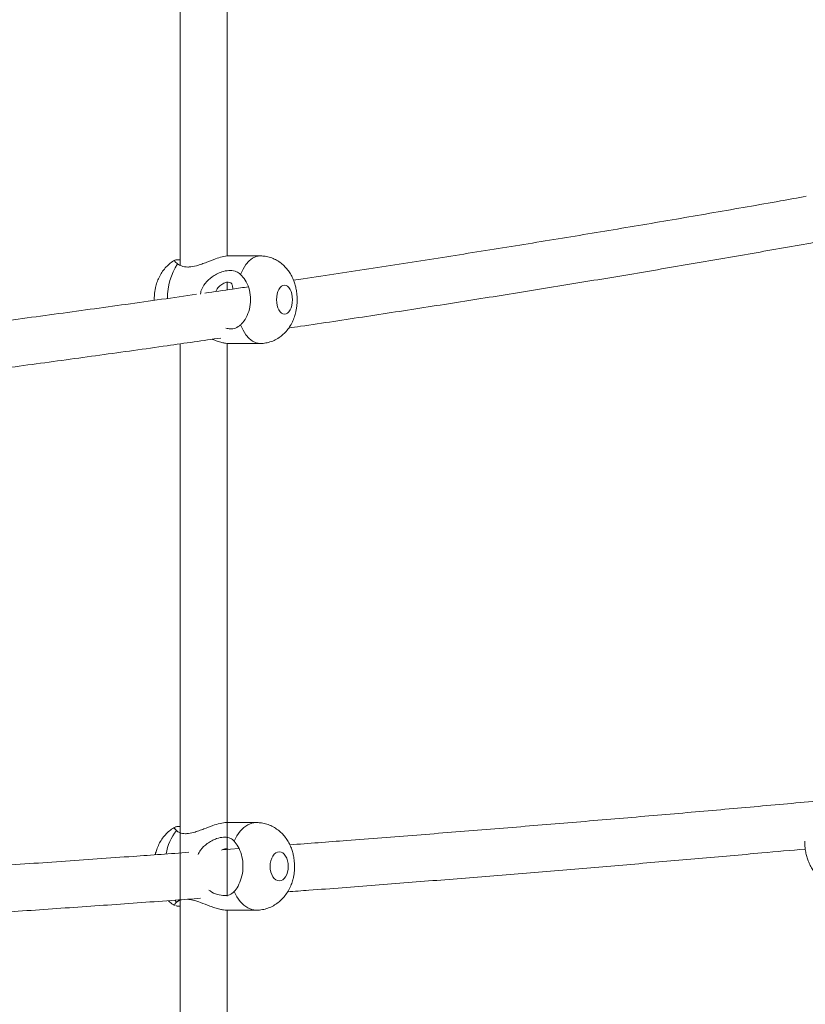
# Model space of a CAD drawing. Units: millimetres. Extents: x 5827.1 to 5837.4, y 3428.7 to 3437.2.
# Drawn here: x 5833.5 to 5833.8, y 3432.5 to 3432.8 of the extents above; entities that cross this region are included whole.
import ezdxf

# ---------------------------------------------------------------- set-up
doc = ezdxf.new("R2010")
doc.units = ezdxf.units.MM

msp = doc.modelspace()

# ---------------------------------------------------------------- linework, layer by layer
at = {"color": 7, "linetype": 'Continuous', "lineweight": 15}
for p, q in [((5833.593015052634, 3432.939293998333, 0.3034205317279657), (5833.593015052634, 3432.757567661853, 0.3034205317279657)), ((5833.609015085059, 3432.760767954441, 0.3034205317279657), (5833.609015085059, 3432.936023491474, 0.3034205317279657)), ((5833.620318033057, 3432.760814803692, 0.3034205317279657), (5833.609395362692, 3432.760814803692, 0.3034205317279657)), ((5833.609015085059, 3432.749157088848, 0.3034205317279657), (5833.609015085059, 3432.751725095363, 0.3034205317279657)), ((5833.593015052634, 3432.730692881199, 0.3034205317279657), (5833.593015052634, 3432.538008349987, 0.3034205317279657)), ((5833.609015085059, 3432.541502493473, 0.3034205317279657), (5833.609015085059, 3432.730853098484, 0.3034205317279657)), ((5833.609395362692, 3432.730814713093, 0.3034205317279657), (5833.620318033057, 3432.730814713093, 0.3034205317279657)), ((5833.619045116263, 3432.566759452387, 0.3034205317279657), (5833.608842708426, 3432.566759452387, 0.3034205317279657)), ((5833.613079883414, 3432.557823047206, 0.3034205317279657), (5833.607330657797, 3432.557396516368, 0.3034205317279657)), ((5833.609015085059, 3432.557521566912, 0.3034205317279657), (5833.609015085059, 3432.557732567355, 0.3034205317279657)), ((5833.591718532401, 3432.539512023493, 0.3034205317279657), (5833.593015052634, 3432.540268764064, 0.3034205317279657)), ((5833.593015052634, 3432.540268764064, 0.3034205317279657), (5833.593015052634, 3432.34260939078, 0.3034205317279657)), ((5833.591296054678, 3432.538343295619, 0.3034205317279657), (5833.591070033865, 3432.538415536448, 0.3034205317279657)), ((5833.608842708426, 3432.536759480998, 0.3034205317279657), (5833.619045116263, 3432.536759480998, 0.3034205317279657)), ((5833.609015085059, 3432.346126541659, 0.3034205317279657), (5833.609015085059, 3432.536759480998, 0.3034205317279657))]:
    msp.add_line(p, q, dxfattribs=at)
at = {"color": 8, "linetype": 'Continuous', "lineweight": 15}
msp.add_line((5833.591183521109, 3432.540169224307, 0.3034205317279657), (5833.591718532401, 3432.539512023493, 0.3034205317279657), dxfattribs=at)
at = {"color": 8, "linetype": 'Continuous', "lineweight": 15, "elevation": 0.3034205317279657, "flags": 128}
for points in [[(5833.613658763724, 3432.754475015255), (5833.614489414053, 3432.756307262035), (5833.615467883902, 3432.757874148937), (5833.616568662482, 3432.759135860058), (5833.617764570075, 3432.760060685726), (5833.619024850684, 3432.760625022503), (5833.620317079382, 3432.760814803692)], [(5833.613658763724, 3432.737154501529), (5833.614489414053, 3432.735322254749), (5833.615467883902, 3432.733755367847), (5833.616568662482, 3432.732493656727), (5833.617764570075, 3432.731568831058), (5833.619024850684, 3432.731004494281), (5833.620314933615, 3432.730814713093)], [(5833.611440994101, 3432.560419663951), (5833.612389661627, 3432.562251910731), (5833.61350665267, 3432.563818797633), (5833.614763833838, 3432.565080508753), (5833.61612925704, 3432.566005334422), (5833.617568351584, 3432.566569671199), (5833.619042970496, 3432.566759452387)], [(5833.611440994101, 3432.543099150225), (5833.612389661627, 3432.541266903445), (5833.61350665267, 3432.539700135752), (5833.614763833838, 3432.538438305422), (5833.61612925704, 3432.537513598963), (5833.617568351584, 3432.536949142977), (5833.619039871054, 3432.536759480998)]]:
    msp.add_lwpolyline(points, dxfattribs=at)
at = {"color": 8, "linetype": 'Continuous', "lineweight": 15}
for centre, radius, start, end in [((5833.609161355414, 3432.746681972253, 0.3034205317279657), 0.02050022346798158, 146.280331049091, 181.2562477500149), ((5833.605201538146, 3432.553226330584, 0.3034205317279657), 0.01726303374672101, 141.3552891044329, 170.6616101127103)]:
    msp.add_arc(centre, radius, start, end, dxfattribs=at)
at = {"color": 7, "linetype": 'Continuous', "lineweight": 15}
for points, knots in [([(5833.807347871619, 3432.781208532901, 0.3034205317279657), (5833.804395331314, 3432.780677019865, 0.3034205317279657), (5833.793940310716, 3432.778794918633, 0.3034205317279657), (5833.775764774285, 3432.775623736816, 0.3034205317279657), (5833.75282746277, 3432.771695174121, 0.3034205317279657), (5833.72967456409, 3432.767830536231, 0.3034205317279657), (5833.706323783805, 3432.76402598979, 0.3034205317279657), (5833.682779773686, 3432.760281319989, 0.3034205317279657), (5833.659023291081, 3432.756604550352, 0.3034205317279657), (5833.642012787349, 3432.754013421442, 0.3034205317279657), (5833.632867571515, 3432.752666773068, 0.3034205317279657), (5833.631765462714, 3432.752504485698, 0.3034205317279657)], [0, 0, 0, 0, 0.05225318872854098, 0.1850298753125925, 0.3178081401574558, 0.4505901117452461, 0.5833785412198814, 0.7161742582286131, 0.8489808574560554, 0.9818003719974074, 1, 1, 1, 1]), ([(5833.630112506705, 3432.736084121319, 0.3034205317279657), (5833.631483125497, 3432.736285353858, 0.3034205317279657), (5833.640443257703, 3432.737600869279, 0.3034205317279657), (5833.656835993879, 3432.740085516056, 0.3034205317279657), (5833.679277564149, 3432.74354031613, 0.3034205317279657), (5833.701537219155, 3432.747056027762, 0.3034205317279657), (5833.723630523523, 3432.750625376359, 0.3034205317279657), (5833.745548068415, 3432.754249778242, 0.3034205317279657), (5833.767294971226, 3432.757927187995, 0.3034205317279657), (5833.788842201043, 3432.761663640305, 0.3034205317279657), (5833.803616254552, 3432.764260225867, 0.3034205317279657), (5833.811153944604, 3432.765625898422, 0.3034205317279657), (5833.81162808116, 3432.765711802097, 0.3034205317279657)], [0, 0, 0, 0, 0.02189092010288975, 0.1431072880972706, 0.264335209701936, 0.3855737173236354, 0.5068203440657976, 0.6280739037362211, 0.7493329274427236, 0.870595637290545, 0.9918601934329492, 1, 1, 1, 1]), ([(5833.591154434042, 3432.759294408413, 0.3034205317279657), (5833.591004203569, 3432.759221261862, 0.3034205317279657), (5833.590298571442, 3432.758877692709, 0.3034205317279657), (5833.589181280403, 3432.757996480291, 0.3034205317279657), (5833.587828156366, 3432.756688496657, 0.3034205317279657), (5833.586672819226, 3432.755152471855, 0.3034205317279657), (5833.585730632995, 3432.753473028232, 0.3034205317279657), (5833.585034454479, 3432.751751518307, 0.3034205317279657), (5833.584592491958, 3432.750194031035, 0.3034205317279657), (5833.584319647489, 3432.748790790926, 0.3034205317279657), (5833.584139129775, 3432.747383486696, 0.3034205317279657), (5833.584114027974, 3432.746374472959, 0.3034205317279657), (5833.584100105124, 3432.745814817997, 0.3034205317279657)], [0, 0, 0, 0, 0.03148947172653189, 0.1479059636848307, 0.2666671426259818, 0.3881866380952669, 0.511448147569324, 0.6311421158940369, 0.7378062776905058, 0.8140457483820545, 0.8968594618537916, 1, 1, 1, 1]), ([(5833.592110015707, 3432.758062261196, 0.3034205317279657), (5833.591677983834, 3432.758388685794, 0.3034205317279657), (5833.591032811433, 3432.758876150155, 0.3034205317279657), (5833.591116705154, 3432.759052908636, 0.3034205317279657), (5833.591144420462, 3432.759111302944, 0.3034205317279657)], [0, 0, 0, 0, 0.6696378741398542, 1, 1, 1, 1]), ([(5833.591147519904, 3432.759308713527, 0.3034205317279657), (5833.591147370218, 3432.75931462597, 0.3034205317279657), (5833.591143591831, 3432.759463868925, 0.3034205317279657), (5833.591755128883, 3432.75948241369, 0.3034205317279657), (5833.592725583939, 3432.759458530853, 0.3034205317279657), (5833.593015052634, 3432.759451407047, 0.3034205317279657)], [0, 0, 0, 0, 0.02813186827921901, 0.7101098104407437, 1, 1, 1, 1]), ([(5833.609395124274, 3432.76080502853, 0.3034205317279657), (5833.609364855901, 3432.760808147305, 0.3034205317279657), (5833.608874747669, 3432.76085864679, 0.3034205317279657), (5833.607425780209, 3432.760563995947, 0.3034205317279657), (5833.604961471829, 3432.759779147057, 0.3034205317279657), (5833.60251548123, 3432.758807160627, 0.3034205317279657), (5833.60032202306, 3432.757983030785, 0.3034205317279657), (5833.598286983552, 3432.757327079937, 0.3034205317279657), (5833.596670829376, 3432.757023047735, 0.3034205317279657), (5833.594910463825, 3432.756969871756, 0.3034205317279657), (5833.593374346767, 3432.757237064784, 0.3034205317279657), (5833.59250532648, 3432.757804252007, 0.3034205317279657), (5833.592110015707, 3432.758062261196, 0.3034205317279657)], [0, 0, 0, 0, 0.008780314282897855, 0.1421716422999857, 0.2751719837907899, 0.4257960259652159, 0.5116903208368371, 0.6002486261359423, 0.7251312934147865, 0.7519630075197072, 0.8871698432930435, 1, 1, 1, 1]), ([(5833.633036710577, 3432.745814817997, 0.3034205317279657), (5833.633012466326, 3432.746568543411, 0.3034205317279657), (5833.632978415369, 3432.747627147867, 0.3034205317279657), (5833.632751333464, 3432.749168326418, 0.3034205317279657), (5833.632477656851, 3432.750467705488, 0.3034205317279657), (5833.632015706286, 3432.751979351376, 0.3034205317279657), (5833.631378717002, 3432.753509287507, 0.3034205317279657), (5833.630539455624, 3432.755022644228, 0.3034205317279657), (5833.629494498572, 3432.756456371666, 0.3034205317279657), (5833.628247444422, 3432.75775669748, 0.3034205317279657), (5833.626812315689, 3432.758876897653, 0.3034205317279657), (5833.625209986741, 3432.759780230531, 0.3034205317279657), (5833.623470429541, 3432.760419023283, 0.3034205317279657), (5833.621817928144, 3432.760776841998, 0.3034205317279657), (5833.620754358136, 3432.760780505189, 0.3034205317279657), (5833.620314218359, 3432.760782021137, 0.3034205317279657)], [0, 0, 0, 0, 0.1011541928024272, 0.1420706763652801, 0.2102024130553043, 0.2811246288532926, 0.3577612496583839, 0.4378042142220022, 0.5197880450400826, 0.6026852662147791, 0.6861086710311338, 0.7700454257505935, 0.8545634035606269, 0.9398136178034119, 1, 1, 1, 1]), ([(5833.599914886313, 3432.74770523891, 0.3034205317279657), (5833.599965032647, 3432.748063042271, 0.3034205317279657), (5833.600154182003, 3432.7494126579, 0.3034205317279657), (5833.601549610619, 3432.751527135734, 0.3034205317279657), (5833.603482858902, 3432.753416371205, 0.3034205317279657), (5833.605473277594, 3432.754636199288, 0.3034205317279657), (5833.607409620574, 3432.755463980371, 0.3034205317279657), (5833.608987547633, 3432.755787385937, 0.3034205317279657), (5833.610723978727, 3432.755839506251, 0.3034205317279657), (5833.612248151998, 3432.755568631734, 0.3034205317279657), (5833.613217702566, 3432.754816960343, 0.3034205317279657), (5833.613658763724, 3432.754475015255, 0.3034205317279657)], [0, 0, 0, 0, 0.05491844934406518, 0.2071495292695412, 0.3724882367491789, 0.4669627125082707, 0.5643857285048547, 0.7011730179806924, 0.7276552757822987, 0.8761068441407837, 1, 1, 1, 1]), ([(5833.610998489218, 3432.749442356678, 0.3034205317279657), (5833.610998417581, 3432.749453344879, 0.3034205317279657), (5833.610994665863, 3432.750028810406, 0.3034205317279657), (5833.610861191692, 3432.750817428136, 0.3034205317279657), (5833.610385034713, 3432.751630884573, 0.3034205317279657), (5833.609509202603, 3432.751897180374, 0.3034205317279657), (5833.608269849909, 3432.751668258139, 0.3034205317279657), (5833.606871362009, 3432.750869035935, 0.3034205317279657), (5833.605726915668, 3432.749792433609, 0.3034205317279657), (5833.605323877982, 3432.748909583374, 0.3034205317279657), (5833.605185605841, 3432.748606699558, 0.3034205317279657)], [0, 0, 0, 0, 0.00295474974000222, 0.1547438530751096, 0.3027298355216196, 0.4541069748763795, 0.6111261315032896, 0.768662283972298, 0.9206338203609011, 1, 1, 1, 1]), ([(5833.613658763724, 3432.754475015255, 0.3034205317279657), (5833.614205731337, 3432.753875789966, 0.3034205317279657), (5833.61529971769, 3432.752677283375, 0.3034205317279657), (5833.616576608551, 3432.749881080007, 0.3034205317279657), (5833.617042066502, 3432.747474317943, 0.3034205317279657), (5833.617123007286, 3432.745008801955, 0.3034205317279657), (5833.616805565805, 3432.742502027467, 0.3034205317279657), (5833.615648956474, 3432.739583421208, 0.3034205317279657), (5833.614450781222, 3432.737925754514, 0.3034205317279657), (5833.613781621752, 3432.737274138558, 0.3034205317279657), (5833.613658763724, 3432.737154501529, 0.3034205317279657)], [0, 0, 0, 0, 0.1529162409140157, 0.3058467751907452, 0.4587458548008258, 0.5000389573106964, 0.6558126942537521, 0.8116616999555659, 0.965420990027967, 1, 1, 1, 1]), ([(5833.616409160452, 3432.750240105243, 0.3034205317279657), (5833.614591438887, 3432.749970856307, 0.3034205317279657), (5833.609614322165, 3432.749233623826, 0.3034205317279657), (5833.604580418123, 3432.748515938624, 0.3034205317279657), (5833.601384975272, 3432.748060363384, 0.3034205317279657)], [0, 0, 0, 0, 0.3652157800004057, 0.9999999999999999, 0.9999999999999999, 0.9999999999999999, 0.9999999999999999]), ([(5833.631429275276, 3432.745814769512, 0.3034205317279657), (5833.631429275276, 3432.748574344561, 0.3034205317279657), (5833.630211087926, 3432.750814769512, 0.3034205317279657), (5833.627210157755, 3432.750814769512, 0.3034205317279657), (5833.625991970406, 3432.748574344561, 0.3034205317279657), (5833.625991970406, 3432.745814769512, 0.3034205317279657)], [0, 0, 0, 0, 0.5, 0.5, 1, 1, 1, 1]), ([(5833.598536588507, 3432.747650998684, 0.3034205317279657), (5833.594575242082, 3432.747079527712, 0.3034205317279657), (5833.582518426775, 3432.745340189815, 0.3034205317279657), (5833.562170060445, 3432.7425020713, 0.3034205317279657), (5833.537504660653, 3432.739132601032, 0.3034205317279657), (5833.512650402587, 3432.735831563626, 0.3034205317279657), (5833.487627650215, 3432.732592450872, 0.3034205317279657), (5833.462415684661, 3432.729425523007, 0.3034205317279657), (5833.444535156045, 3432.727217955243, 0.3034205317279657), (5833.435013609729, 3432.726085595199, 0.3034205317279657), (5833.434003927069, 3432.725965517612, 0.3034205317279657)], [0, 0, 0, 0, 0.07401500195019103, 0.2252732057892178, 0.37655802741849, 0.5278735554939842, 0.6792223455857687, 0.8306085996642181, 0.9820374176661275, 1, 1, 1, 1]), ([(5833.620308734732, 3432.730847853275, 0.3034205317279657), (5833.620502620272, 3432.730838287256, 0.3034205317279657), (5833.621334351395, 3432.730797250901, 0.3034205317279657), (5833.622810907661, 3432.73104746945, 0.3034205317279657), (5833.624685131903, 3432.731610555201, 0.3034205317279657), (5833.626415360493, 3432.73249355046, 0.3034205317279657), (5833.627963010589, 3432.73361905033, 0.3034205317279657), (5833.629306305309, 3432.734945160141, 0.3034205317279657), (5833.630464577457, 3432.736475997282, 0.3034205317279657), (5833.631406052645, 3432.738156780962, 0.3034205317279657), (5833.632102350854, 3432.739877954266, 0.3034205317279657), (5833.632544462577, 3432.741435468098, 0.3034205317279657), (5833.632816772853, 3432.742838762619, 0.3034205317279657), (5833.632997822179, 3432.744246044213, 0.3034205317279657), (5833.633022836143, 3432.745255117652, 0.3034205317279657), (5833.633036710577, 3432.745814817997, 0.3034205317279657)], [0, 0, 0, 0, 0.02656201276240414, 0.1139458507485939, 0.2029761500175144, 0.2944764716273718, 0.3792917852916085, 0.4657962170445356, 0.5543236152800468, 0.644109196218904, 0.7312993924676015, 0.8089991248833553, 0.8645345958623292, 0.9248617291127871, 1, 1, 1, 1]), ([(5833.625991970406, 3432.745814769512, 0.3034205317279657), (5833.625991970406, 3432.743055194463, 0.3034205317279657), (5833.627210157755, 3432.740814769512, 0.3034205317279657), (5833.630211087926, 3432.740814769512, 0.3034205317279657), (5833.631429275276, 3432.743055194463, 0.3034205317279657), (5833.631429275276, 3432.745814769512, 0.3034205317279657)], [0, 0, 0, 0, 0.5, 0.5, 1, 1, 1, 1]), ([(5833.613658763724, 3432.737154501529, 0.3034205317279657), (5833.613115088257, 3432.736758460579, 0.3034205317279657), (5833.612123686478, 3432.736036272941, 0.3034205317279657), (5833.610331603427, 3432.735692784963, 0.3034205317279657), (5833.609132258378, 3432.735940217831, 0.3034205317279657), (5833.60866413291, 3432.736036795231, 0.3034205317279657)], [0, 0, 0, 0, 0.4253993938951308, 0.775723277147717, 0.9999999999999999, 0.9999999999999999, 0.9999999999999999, 0.9999999999999999]), ([(5833.435643531638, 3432.71005226955, 0.3034205317279657), (5833.439743975503, 3432.710543965019, 0.3034205317279657), (5833.451829572622, 3432.711993182114, 0.3034205317279657), (5833.471749141411, 3432.714463932242, 0.3034205317279657), (5833.495410609328, 3432.71746077281, 0.3034205317279657), (5833.518922712791, 3432.720519670957, 0.3034205317279657), (5833.542292991787, 3432.723635590802, 0.3034205317279657), (5833.565509485232, 3432.726811739763, 0.3034205317279657), (5833.587046116199, 3432.729822880007, 0.3034205317279657), (5833.600767700972, 3432.731801886693, 0.3034205317279657), (5833.606862642127, 3432.73268093452, 0.3034205317279657)], [0, 0, 0, 0, 0.07018271139508679, 0.2068556484655536, 0.3435624766803438, 0.4802990862878858, 0.6170639586078861, 0.7538530557090588, 0.8906648783246552, 1, 1, 1, 1]), ([(5833.603947736578, 3432.732262509914, 0.3034205317279657), (5833.603977812027, 3432.73225104567, 0.3034205317279657), (5833.604590359389, 3432.732017553132, 0.3034205317279657), (5833.605720769545, 3432.731603764911, 0.3034205317279657), (5833.607224074254, 3432.731140835052, 0.3034205317279657), (5833.608484690847, 3432.7308603835, 0.3034205317279657), (5833.609099733292, 3432.730836147194, 0.3034205317279657), (5833.609395601111, 3432.730824488254, 0.3034205317279657)], [0, 0, 0, 0, 0.01361178945654241, 0.2772316349272978, 0.5504211000745118, 0.7837288636514111, 1, 1, 1, 1]), ([(5833.81591353591, 3432.574570879504, 0.3034205317279657), (5833.815190241226, 3432.574503886027, 0.3034205317279657), (5833.80694245072, 3432.573739953737, 0.3034205317279657), (5833.790972097634, 3432.572307156088, 0.3034205317279657), (5833.767991687118, 3432.570275684751, 0.3034205317279657), (5833.744786437439, 3432.568278525203, 0.3034205317279657), (5833.721386902183, 3432.56631153584, 0.3034205317279657), (5833.697790093743, 3432.564376260858, 0.3034205317279657), (5833.673993655883, 3432.562473508094, 0.3034205317279657), (5833.651578684187, 3432.560720604234, 0.3034205317279657), (5833.637009028801, 3432.559617249259, 0.3034205317279657), (5833.630508043128, 3432.559124931857, 0.3034205317279657)], [0, 0, 0, 0, 0.012165498592324, 0.1387242102217653, 0.2652773158740511, 0.3918262763729295, 0.5183739969393288, 0.6449226137261687, 0.7714740817128608, 0.8980316499271573, 1, 1, 1, 1]), ([(5833.608842470007, 3432.566749677226, 0.3034205317279657), (5833.608807095267, 3432.56675279603, 0.3034205317279657), (5833.608234353128, 3432.566803291682, 0.3034205317279657), (5833.60665617522, 3432.566508663499, 0.3034205317279657), (5833.604056933945, 3432.565723794764, 0.3034205317279657), (5833.601561908411, 3432.5647517587, 0.3034205317279657), (5833.599374082518, 3432.563927711562, 0.3034205317279657), (5833.59737849025, 3432.563271707908, 0.3034205317279657), (5833.595830659433, 3432.562967702475, 0.3034205317279657), (5833.594179949042, 3432.562914517024, 0.3034205317279657), (5833.592776274637, 3432.563181759487, 0.3034205317279657), (5833.592049264555, 3432.56374890396, 0.3034205317279657), (5833.591718532401, 3432.564006909892, 0.3034205317279657)], [0, 0, 0, 0, 0.008781305220727008, 0.1421755614406919, 0.2751724222518703, 0.425794556014238, 0.5116945902502814, 0.6002522326493633, 0.725138344818261, 0.7519685722566596, 0.8871652944587333, 1, 1, 1, 1]), ([(5833.632149316626, 3432.551759466693, 0.3034205317279657), (5833.63212305433, 3432.552520260374, 0.3034205317279657), (5833.632086141018, 3432.553589603862, 0.3034205317279657), (5833.631840256211, 3432.55514628368, 0.3034205317279657), (5833.631544573282, 3432.556458177954, 0.3034205317279657), (5833.631048205792, 3432.557978845254, 0.3034205317279657), (5833.630371076239, 3432.559510711021, 0.3034205317279657), (5833.629489060695, 3432.561018863226, 0.3034205317279657), (5833.628401564714, 3432.562443785949, 0.3034205317279657), (5833.627113289181, 3432.563734717585, 0.3034205317279657), (5833.625639066032, 3432.564845546268, 0.3034205317279657), (5833.624001024867, 3432.565740792479, 0.3034205317279657), (5833.622227904063, 3432.566371841907, 0.3034205317279657), (5833.620553892395, 3432.566723764803, 0.3034205317279657), (5833.619479847542, 3432.566725402277, 0.3034205317279657), (5833.619039394217, 3432.566726073786, 0.3034205317279657)], [0, 0, 0, 0, 0.1011767133868243, 0.1422102500599877, 0.2103559626098633, 0.2812044098152378, 0.3573586238899595, 0.4367442843691602, 0.5182840582770869, 0.6011262005312761, 0.6848203367299346, 0.7692009311722752, 0.8543012386394236, 0.9402506295162592, 1, 1, 1, 1]), ([(5833.591259576636, 3432.565210089251, 0.3034205317279657), (5833.59110966494, 3432.565138069728, 0.3034205317279657), (5833.590392378229, 3432.564793475892, 0.3034205317279657), (5833.589249424228, 3432.563908183381, 0.3034205317279657), (5833.587858158277, 3432.562593290859, 0.3034205317279657), (5833.586667927911, 3432.561054705738, 0.3034205317279657), (5833.585689853806, 3432.559377721223, 0.3034205317279657), (5833.584974652146, 3432.557655568501, 0.3034205317279657), (5833.584583935077, 3432.556431101628, 0.3034205317279657), (5833.584457307327, 3432.555798908274, 0.3034205317279657), (5833.584443666296, 3432.555730804965, 0.3034205317279657)], [0, 0, 0, 0, 0.04152644951620784, 0.1986927707523744, 0.3584029893456149, 0.5206000191048943, 0.6835365470794228, 0.8415899462298185, 0.9829352068297104, 1, 1, 1, 1]), ([(5833.591718532401, 3432.564006909892, 0.3034205317279657), (5833.591352589242, 3432.564344819131, 0.3034205317279657), (5833.590914377739, 3432.564749460433, 0.3034205317279657), (5833.591070920284, 3432.564904907644, 0.3034205317279657), (5833.591096736746, 3432.564930543467, 0.3034205317279657)], [0, 0, 0, 0, 0.8350834144000954, 1, 1, 1, 1]), ([(5833.591346360999, 3432.565270885989, 0.3034205317279657), (5833.591658949782, 3432.565344920946, 0.3034205317279657), (5833.592021427199, 3432.565430771756, 0.3034205317279657), (5833.592894842408, 3432.565410000943, 0.3034205317279657), (5833.593015052634, 3432.565407142207, 0.3034205317279657)], [0, 0, 0, 0, 0.8623676064516356, 1, 1, 1, 1]), ([(5833.599093534308, 3432.55576680617, 0.3034205317279657), (5833.599359534714, 3432.55629939833, 0.3034205317279657), (5833.600111061696, 3432.557804123026, 0.3034205317279657), (5833.601874712644, 3432.55935220328, 0.3034205317279657), (5833.603802478017, 3432.560582695084, 0.3034205317279657), (5833.605690648307, 3432.561407829188, 0.3034205317279657), (5833.607195671888, 3432.561732070151, 0.3034205317279657), (5833.608822935441, 3432.561784130562, 0.3034205317279657), (5833.610216657202, 3432.561513302712, 0.3034205317279657), (5833.611058180688, 3432.560761611978, 0.3034205317279657), (5833.611440994101, 3432.560419663951, 0.3034205317279657)], [0, 0, 0, 0, 0.1025311997299197, 0.2896798711191017, 0.3966288439392755, 0.5069130766286856, 0.661743384657905, 0.6917174714847334, 0.8597606732075631, 1, 1, 1, 1]), ([(5833.611440994101, 3432.560419663951, 0.3034205317279657), (5833.611916613837, 3432.559820467573, 0.3034205317279657), (5833.612867953152, 3432.558621949031, 0.3034205317279657), (5833.614019195486, 3432.55582584275, 0.3034205317279657), (5833.61444207881, 3432.55341898912, 0.3034205317279657), (5833.614516534193, 3432.550953494955, 0.3034205317279657), (5833.614226074242, 3432.548446694583, 0.3034205317279657), (5833.613182334347, 3432.545528258823, 0.3034205317279657), (5833.612123688376, 3432.543870313009, 0.3034205317279657), (5833.611546903153, 3432.543218783746, 0.3034205317279657), (5833.611440994101, 3432.543099150225, 0.3034205317279657)], [0, 0, 0, 0, 0.1529073834908881, 0.3058468658330449, 0.4587400170988532, 0.5000392117770581, 0.6558144794800004, 0.8116585746712693, 0.9654168292926523, 1, 1, 1, 1]), ([(5833.806884147482, 3432.560359701678, 0.3034205317279657), (5833.806873585374, 3432.560169141018, 0.3034205317279657), (5833.806820873391, 3432.559218115891, 0.3034205317279657), (5833.806931178202, 3432.557953126449, 0.3034205317279657), (5833.807173973585, 3432.556393225353, 0.3034205317279657), (5833.80748181355, 3432.555078612178, 0.3034205317279657), (5833.8079905216, 3432.553556610596, 0.3034205317279657), (5833.808683990143, 3432.552025222304, 0.3034205317279657), (5833.809583604025, 3432.550520636282, 0.3034205317279657), (5833.810687166297, 3432.549095726858, 0.3034205317279657), (5833.812000348609, 3432.547821492783, 0.3034205317279657), (5833.81312372387, 3432.546930541499, 0.3034205317279657), (5833.813845703187, 3432.546556398805, 0.3034205317279657), (5833.814018346625, 3432.546466931864, 0.3034205317279657)], [0, 0, 0, 0, 0.03442617001041659, 0.1718096104161317, 0.2275463672114441, 0.3200577001163692, 0.4162162875982958, 0.5194112923512375, 0.6269831302415262, 0.7376009598802029, 0.8502119047065482, 0.9641818939492421, 1, 1, 1, 1]), ([(5833.595935203391, 3432.556561574504, 0.3034205317279657), (5833.589602075612, 3432.556101509857, 0.3034205317279657), (5833.575098307258, 3432.55504789602, 0.3034205317279657), (5833.552211893868, 3432.553439650981, 0.3034205317279657), (5833.527314483066, 3432.551730118791, 0.3034205317279657), (5833.502237714192, 3432.550054844514, 0.3034205317279657), (5833.476983412794, 3432.548413885995, 0.3034205317279657), (5833.454323301697, 3432.546975699435, 0.3034205317279657), (5833.440013469607, 3432.546099498987, 0.3034205317279657), (5833.434239484625, 3432.545745954081, 0.3034205317279657)], [0, 0, 0, 0, 0.1200998345521457, 0.2750457973445382, 0.4300152046420736, 0.5850129899924444, 0.7400426537773899, 0.8951077969712269, 1, 1, 1, 1]), ([(5833.609787322836, 3432.557521328494, 0.3034205317279657), (5833.609516044095, 3432.557622118159, 0.3034205317279657), (5833.608914568088, 3432.557845587809, 0.3034205317279657), (5833.607918778004, 3432.557734817656, 0.3034205317279657), (5833.607283044041, 3432.557375487461, 0.3034205317279657), (5833.607145406561, 3432.557297691867, 0.3034205317279657)], [0, 0, 0, 0, 0.3916147431882093, 0.8682835625251892, 1, 1, 1, 1]), ([(5833.629988489854, 3432.551759426407, 0.3034205317279657), (5833.629988489854, 3432.554519001457, 0.3034205317279657), (5833.628597471528, 3432.556759426408, 0.3034205317279657), (5833.625170782798, 3432.556759426408, 0.3034205317279657), (5833.623779764473, 3432.554519001457, 0.3034205317279657), (5833.623779764473, 3432.551759426407, 0.3034205317279657)], [0, 0, 0, 0, 0.5, 0.5, 1, 1, 1, 1]), ([(5833.629748441535, 3432.543022975489, 0.3034205317279657), (5833.632193054816, 3432.543205907374, 0.3034205317279657), (5833.642250503457, 3432.543958512315, 0.3034205317279657), (5833.659755707955, 3432.545310495258, 0.3034205317279657), (5833.682258515232, 3432.547078145974, 0.3034205317279657), (5833.704582470701, 3432.5488766327, 0.3034205317279657), (5833.726738289034, 3432.550702463585, 0.3034205317279657), (5833.748721644155, 3432.552556135985, 0.3034205317279657), (5833.770521783079, 3432.554438481452, 0.3034205317279657), (5833.789956976578, 3432.556149572295, 0.3034205317279657), (5833.802044373287, 3432.557245243272, 0.3034205317279657), (5833.806994416075, 3432.557693943545, 0.3034205317279657)], [0, 0, 0, 0, 0.04006158622931205, 0.164818439397397, 0.2895835764059717, 0.4143543456978229, 0.5391296044840173, 0.6639070726289097, 0.7886850678657802, 0.9134620976713965, 1, 1, 1, 1]), ([(5833.619033433753, 3432.536793217227, 0.3034205317279657), (5833.619239886847, 3432.536783554888, 0.3034205317279657), (5833.620097180515, 3432.536743432155, 0.3034205317279657), (5833.62161344879, 3432.536997570696, 0.3034205317279657), (5833.623532572726, 3432.537567832522, 0.3034205317279657), (5833.625307781593, 3432.538460320653, 0.3034205317279657), (5833.626898547525, 3432.539596406205, 0.3034205317279657), (5833.628280093459, 3432.540929474151, 0.3034205317279657), (5833.629473765201, 3432.542462910769, 0.3034205317279657), (5833.630448098079, 3432.544142063586, 0.3034205317279657), (5833.63117384836, 3432.545861142522, 0.3034205317279657), (5833.631636785171, 3432.547418437149, 0.3034205317279657), (5833.631924044875, 3432.548831110993, 0.3034205317279657), (5833.632110430325, 3432.550225946397, 0.3034205317279657), (5833.632135676344, 3432.551221548455, 0.3034205317279657), (5833.632149316626, 3432.551759466693, 0.3034205317279657)], [0, 0, 0, 0, 0.0280508857274391, 0.1164809219755396, 0.2067907233577138, 0.2997922392178802, 0.3853972979492823, 0.4723921683158782, 0.5607416158467989, 0.6494994192748391, 0.7355908731811933, 0.812578005071244, 0.8675478651372525, 0.9284368504658701, 1, 1, 1, 1]), ([(5833.623779764473, 3432.551759426407, 0.3034205317279657), (5833.623779764473, 3432.548999851359, 0.3034205317279657), (5833.625170782798, 3432.546759426408, 0.3034205317279657), (5833.628597471528, 3432.546759426408, 0.3034205317279657), (5833.629988489854, 3432.548999851359, 0.3034205317279657), (5833.629988489854, 3432.551759426407, 0.3034205317279657)], [0, 0, 0, 0, 0.5, 0.5, 1, 1, 1, 1]), ([(5833.611440994101, 3432.543099150225, 0.3034205317279657), (5833.610970116199, 3432.542696230546, 0.3034205317279657), (5833.610111492318, 3432.541961525316, 0.3034205317279657), (5833.608112617452, 3432.541636492065, 0.3034205317279657), (5833.605751640027, 3432.542089527084, 0.3034205317279657), (5833.603813792498, 3432.542812745193, 0.3034205317279657), (5833.602953894969, 3432.543530006783, 0.3034205317279657), (5833.602827884512, 3432.543635115191, 0.3034205317279657)], [0, 0, 0, 0, 0.2516728921034031, 0.45891377379775, 0.7089918771975442, 0.9573553066552195, 1, 1, 1, 1]), ([(5833.437933303671, 3432.529942378565, 0.3034205317279657), (5833.442049956131, 3432.530194299747, 0.3034205317279657), (5833.454173208558, 3432.530936189934, 0.3034205317279657), (5833.474152177373, 3432.532201116626, 0.3034205317279657), (5833.497878470265, 3432.533734490817, 0.3034205317279657), (5833.521454899968, 3432.53529983675, 0.3034205317279657), (5833.544890912661, 3432.536894198362, 0.3034205317279657), (5833.568167515782, 3432.538519969495, 0.3034205317279657), (5833.586532713692, 3432.539827060849, 0.3034205317279657), (5833.597082721302, 3432.540601995875, 0.3034205317279657), (5833.599980689841, 3432.540814861819, 0.3034205317279657)], [0, 0, 0, 0, 0.07455799476837618, 0.2195680592019338, 0.3646112380213289, 0.5096815935002342, 0.6547783574072189, 0.7998963403417906, 0.945033773275414, 0.9999999999999999, 0.9999999999999999, 0.9999999999999999, 0.9999999999999999]), ([(5833.588866569357, 3432.540005073115, 0.3034205317279657), (5833.588927587523, 3432.539943154939, 0.3034205317279657), (5833.589419197704, 3432.539444293568, 0.3034205317279657), (5833.590224356577, 3432.538853735708, 0.3034205317279657), (5833.591021508015, 3432.538436620164, 0.3034205317279657), (5833.591274358588, 3432.538304314181, 0.3034205317279657)], [0, 0, 0, 0, 0.08822266300185141, 0.7107909347972435, 1, 1, 1, 1]), ([(5833.591122009116, 3432.538602575823, 0.3034205317279657), (5833.591122068849, 3432.538727219828, 0.3034205317279657), (5833.591122168906, 3432.538936006952, 0.3034205317279657), (5833.591547229211, 3432.53934656489, 0.3034205317279657), (5833.591718532401, 3432.539512023493, 0.3034205317279657)], [0, 0, 0, 0, 0.596990855061761, 1, 1, 1, 1]), ([(5833.59546551879, 3432.54048417525, 0.3034205317279657), (5833.596069644895, 3432.54042179941, 0.3034205317279657), (5833.597488320695, 3432.540275321558, 0.3034205317279657), (5833.600140359187, 3432.539311641603, 0.3034205317279657), (5833.602683135242, 3432.538321284404, 0.3034205317279657), (5833.604864700851, 3432.537544687697, 0.3034205317279657), (5833.606445077675, 3432.53708632688, 0.3034205317279657), (5833.607812668806, 3432.536804861402, 0.3034205317279657), (5833.608508321352, 3432.536780739946, 0.3034205317279657), (5833.608842946845, 3432.53676913695, 0.3034205317279657)], [0, 0, 0, 0, 0.139008292225953, 0.3264346611748795, 0.5431166334676469, 0.6652238961536991, 0.7917640338189804, 0.8998335260407755, 1, 1, 1, 1]), ([(5833.593015052634, 3432.538121923968, 0.3034205317279657), (5833.592582208409, 3432.538115730904, 0.3034205317279657), (5833.591911128538, 3432.538106129202, 0.3034205317279657), (5833.591703360598, 3432.538202507787, 0.3034205317279657), (5833.591629602271, 3432.538236722514, 0.3034205317279657)], [0, 0, 0, 0, 0.6449965851371802, 1, 1, 1, 1])]:
    msp.add_open_spline(points, degree=3, knots=knots, dxfattribs=at)

doc.saveas('drawing.dxf')
